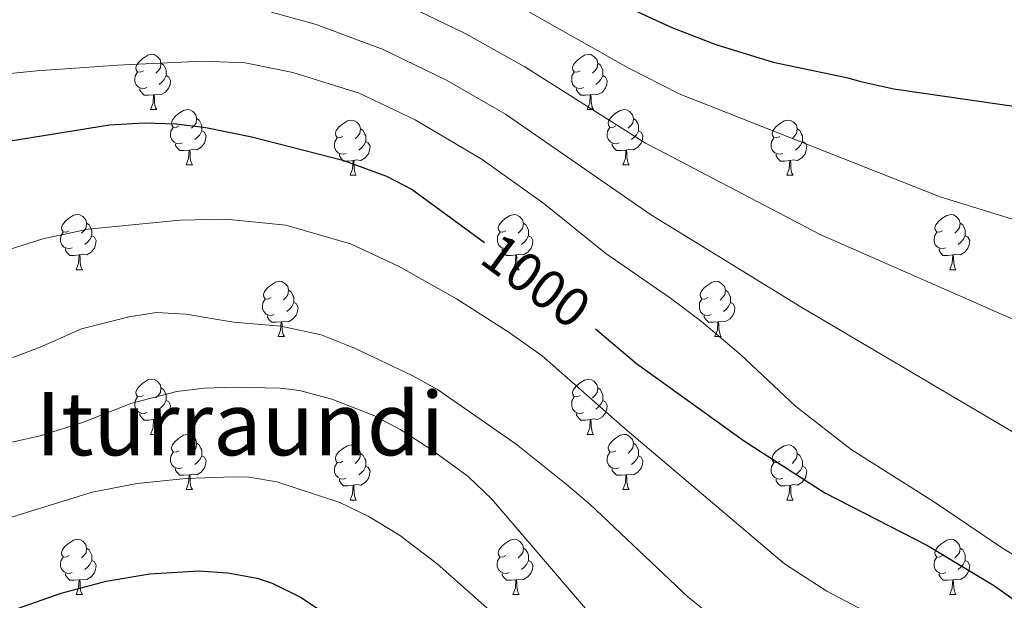
# Model space of a CAD drawing. Units: metres. Extents: x 619591 to 624098, y 4763784 to 4766834.
# Drawn here: x 621891 to 622070, y 4764524 to 4764630 of the extents above; entities that cross this region are included whole.
import ezdxf
from ezdxf.enums import TextEntityAlignment as Align

# ---------------------------------------------------------------- set-up
doc = ezdxf.new("R2010")
doc.units = ezdxf.units.M
doc.header["$MEASUREMENT"] = 0
for name, color, linetype, lineweight in [('Nivel 36', 7, 'Continuous', 0), ('Nivel 4', 7, 'Continuous', 0), ('Nivel 41', 7, 'Continuous', 0), ('Nivel 45', 7, 'Continuous', 0), ('Nivel 5', 7, 'Continuous', 0), ('Nivel 61', 7, 'Continuous', 0), ('Nivel 63', 7, 'Continuous', 0)]:
    doc.layers.add(name, color=color, linetype=linetype, lineweight=lineweight)
doc.styles.add('Style-Helvetica-Narrow-Oblique', font='txt')
doc.styles.add('Style-Times New Roman', font='txt')

msp = doc.modelspace()

# ---------------------------------------------------------------- linework, layer by layer
at = {"layer": 'Nivel 36', "color": 92, "linetype": 'Continuous', "lineweight": 0}
for p, q in [((621914.96, 4764613.18), (621916.09, 4764613.18)), ((621994.29, 4764613.18), (621995.41, 4764613.18)), ((621921.44, 4764603.15), (621922.56, 4764603.15)), ((622000.76, 4764603.15), (622001.89, 4764603.15)), ((621951.21, 4764601.24), (621952.33, 4764601.24)), ((622030.54, 4764601.24), (622031.66, 4764601.24)), ((621901.46, 4764584.1), (621902.58, 4764584.1)), ((621980.79, 4764584.1), (621981.91, 4764584.1)), ((622060.11, 4764584.1), (622061.24, 4764584.1)), ((621938.15, 4764571.96), (621939.27, 4764571.96)), ((622017.48, 4764571.96), (622018.6, 4764571.96)), ((621914.96, 4764554.19), (621916.09, 4764554.19)), ((621994.29, 4764554.19), (621995.41, 4764554.19)), ((621921.44, 4764544.16), (621922.56, 4764544.16)), ((622000.76, 4764544.16), (622001.89, 4764544.16)), ((621951.21, 4764542.25), (621952.33, 4764542.25)), ((622030.53, 4764542.25), (622031.66, 4764542.25)), ((621901.46, 4764525.11), (621902.58, 4764525.11)), ((621980.78, 4764525.11), (621981.91, 4764525.11)), ((622060.11, 4764525.11), (622061.24, 4764525.11))]:
    msp.add_line(p, q, dxfattribs=at)
at = {"layer": 'Nivel 36', "color": 92, "linetype": 'Continuous', "lineweight": 0, "flags": 128}
for points in [[(621913.66, 4764620.24), (621913.13, 4764619.98), (621912.6, 4764620.03), (621912.34, 4764620.4), (621912.28, 4764620.83), (621912.44, 4764621.35), (621912.92, 4764621.94), (621913.56, 4764622.47), (621914.46, 4764623.06), (621915.2, 4764623.22), (621915.63, 4764623.16), (621916.16, 4764622.85), (621916.69, 4764622.26), (621916.85, 4764621.62), (621916.74, 4764620.77), (621916.31, 4764620.24), (621915.89, 4764619.82)], [(621992.99, 4764620.24), (621992.46, 4764619.98), (621991.93, 4764620.03), (621991.66, 4764620.4), (621991.61, 4764620.83), (621991.77, 4764621.35), (621992.25, 4764621.94), (621992.88, 4764622.47), (621993.78, 4764623.06), (621994.53, 4764623.22), (621994.95, 4764623.16), (621995.48, 4764622.85), (621996.01, 4764622.26), (621996.17, 4764621.62), (621996.06, 4764620.77), (621995.64, 4764620.24), (621995.22, 4764619.82)], [(621916.85, 4764621.62), (621917.32, 4764621.31), (621917.64, 4764620.67), (621917.8, 4764620.35), (621917.8, 4764619.77), (621917.8, 4764619.34), (621917.43, 4764618.65), (621917.01, 4764618.17), (621916.53, 4764617.75)], [(621996.17, 4764621.62), (621996.65, 4764621.31), (621996.96, 4764620.67), (621997.12, 4764620.35), (621997.12, 4764619.77), (621997.12, 4764619.34), (621996.75, 4764618.65), (621996.33, 4764618.17), (621995.85, 4764617.75)], [(621914.25, 4764617.16), (621913.82, 4764617), (621913.24, 4764617.06), (621912.76, 4764617.27), (621912.34, 4764617.7), (621912.12, 4764618.28), (621912.12, 4764618.7), (621912.18, 4764619.29), (621912.6, 4764619.98)], [(621917.8, 4764619.34), (621918.25, 4764619.09), (621918.6, 4764618.48), (621918.49, 4764617.75), (621918.28, 4764617.11), (621917.69, 4764616.37), (621916.9, 4764615.89), (621916.05, 4764616), (621915.62, 4764615.87)], [(621993.57, 4764617.16), (621993.15, 4764617), (621992.56, 4764617.06), (621992.09, 4764617.27), (621991.66, 4764617.7), (621991.45, 4764618.28), (621991.45, 4764618.7), (621991.5, 4764619.29), (621991.93, 4764619.98)], [(621997.12, 4764619.34), (621997.58, 4764619.09), (621997.92, 4764618.48), (621997.81, 4764617.75), (621997.6, 4764617.11), (621997.02, 4764616.37), (621996.22, 4764615.89), (621995.37, 4764616), (621994.94, 4764615.87)], [(621915.51, 4764615.87), (621914.62, 4764615.78), (621913.77, 4764615.78), (621913.35, 4764616.21), (621913.03, 4764616.69), (621913.03, 4764617)], [(621994.83, 4764615.87), (621993.94, 4764615.78), (621993.1, 4764615.78), (621992.67, 4764616.21), (621992.35, 4764616.69), (621992.35, 4764617)], [(621914.96, 4764613.18), (621915.4, 4764614.34), (621915.51, 4764615.87), (621915.62, 4764615.87), (621915.65, 4764615.28), (621915.69, 4764614.6), (621915.76, 4764613.98), (621915.87, 4764613.58), (621916.09, 4764613.18)], [(621994.29, 4764613.18), (621994.72, 4764614.34), (621994.83, 4764615.87), (621994.94, 4764615.87), (621994.98, 4764615.28), (621995.01, 4764614.6), (621995.08, 4764613.98), (621995.2, 4764613.58), (621995.41, 4764613.18)], [(621920.14, 4764610.21), (621919.61, 4764609.94), (621919.08, 4764610), (621918.81, 4764610.37), (621918.76, 4764610.79), (621918.92, 4764611.31), (621919.4, 4764611.91), (621920.03, 4764612.44), (621920.93, 4764613.02), (621921.68, 4764613.18), (621922.1, 4764613.13), (621922.63, 4764612.81), (621923.16, 4764612.23), (621923.32, 4764611.59), (621923.21, 4764610.74), (621922.79, 4764610.21), (621922.37, 4764609.78)], [(621999.46, 4764610.21), (621998.93, 4764609.94), (621998.4, 4764610), (621998.14, 4764610.37), (621998.08, 4764610.79), (621998.24, 4764611.31), (621998.72, 4764611.91), (621999.36, 4764612.44), (622000.26, 4764613.02), (622001, 4764613.18), (622001.43, 4764613.13), (622001.96, 4764612.81), (622002.49, 4764612.23), (622002.65, 4764611.59), (622002.54, 4764610.74), (622002.11, 4764610.21), (622001.69, 4764609.78)], [(621923.32, 4764611.59), (621923.8, 4764611.27), (621924.11, 4764610.63), (621924.27, 4764610.31), (621924.27, 4764609.73), (621924.27, 4764609.31), (621923.9, 4764608.62), (621923.48, 4764608.14), (621923, 4764607.72)], [(622002.65, 4764611.59), (622003.12, 4764611.27), (622003.44, 4764610.63), (622003.6, 4764610.31), (622003.6, 4764609.73), (622003.6, 4764609.31), (622003.23, 4764608.62), (622002.81, 4764608.14), (622002.33, 4764607.72)], [(621920.72, 4764607.13), (621920.3, 4764606.97), (621919.71, 4764607.03), (621919.24, 4764607.24), (621918.81, 4764607.66), (621918.6, 4764608.25), (621918.6, 4764608.67), (621918.65, 4764609.25), (621919.08, 4764609.94)], [(621949.91, 4764608.3), (621949.38, 4764608.04), (621948.85, 4764608.09), (621948.58, 4764608.46), (621948.53, 4764608.89), (621948.69, 4764609.41), (621949.17, 4764610), (621949.8, 4764610.53), (621950.7, 4764611.12), (621951.45, 4764611.28), (621951.87, 4764611.22), (621952.4, 4764610.91), (621952.93, 4764610.32), (621953.09, 4764609.68), (621952.98, 4764608.83), (621952.56, 4764608.3), (621952.14, 4764607.88)], [(621953.09, 4764609.68), (621953.57, 4764609.37), (621953.88, 4764608.73), (621954.04, 4764608.41), (621954.04, 4764607.83), (621954.04, 4764607.4), (621953.67, 4764606.71), (621953.25, 4764606.23), (621952.77, 4764605.81)], [(622000.05, 4764607.13), (621999.62, 4764606.97), (621999.04, 4764607.03), (621998.56, 4764607.24), (621998.14, 4764607.66), (621997.92, 4764608.25), (621997.92, 4764608.67), (621997.98, 4764609.25), (621998.4, 4764609.94)], [(622029.24, 4764608.3), (622028.71, 4764608.04), (622028.18, 4764608.09), (622027.91, 4764608.46), (622027.86, 4764608.89), (622028.02, 4764609.41), (622028.5, 4764610), (622029.13, 4764610.53), (622030.03, 4764611.12), (622030.78, 4764611.28), (622031.2, 4764611.22), (622031.73, 4764610.91), (622032.26, 4764610.32), (622032.42, 4764609.68), (622032.31, 4764608.83), (622031.89, 4764608.3), (622031.47, 4764607.88)], [(622032.42, 4764609.68), (622032.9, 4764609.37), (622033.21, 4764608.73), (622033.37, 4764608.41), (622033.37, 4764607.83), (622033.37, 4764607.4), (622033, 4764606.71), (622032.58, 4764606.23), (622032.1, 4764605.81)], [(621924.27, 4764609.31), (621924.73, 4764609.06), (621925.07, 4764608.44), (621924.96, 4764607.72), (621924.75, 4764607.08), (621924.17, 4764606.34), (621923.37, 4764605.86), (621922.52, 4764605.96), (621922.09, 4764605.83)], [(621950.49, 4764605.22), (621950.07, 4764605.06), (621949.48, 4764605.12), (621949.01, 4764605.33), (621948.58, 4764605.76), (621948.37, 4764606.34), (621948.37, 4764606.76), (621948.42, 4764607.35), (621948.85, 4764608.04)], [(622003.6, 4764609.31), (622004.05, 4764609.06), (622004.4, 4764608.44), (622004.29, 4764607.72), (622004.08, 4764607.08), (622003.49, 4764606.34), (622002.7, 4764605.86), (622001.85, 4764605.96), (622001.42, 4764605.83)], [(622029.82, 4764605.22), (622029.4, 4764605.06), (622028.81, 4764605.12), (622028.34, 4764605.33), (622027.91, 4764605.76), (622027.7, 4764606.34), (622027.7, 4764606.76), (622027.75, 4764607.35), (622028.18, 4764608.04)], [(621921.98, 4764605.83), (621921.09, 4764605.75), (621920.25, 4764605.75), (621919.82, 4764606.18), (621919.5, 4764606.65), (621919.5, 4764606.97)], [(621954.04, 4764607.4), (621954.5, 4764607.15), (621954.84, 4764606.54), (621954.73, 4764605.81), (621954.52, 4764605.17), (621953.94, 4764604.43), (621953.14, 4764603.95), (621952.29, 4764604.06), (621951.86, 4764603.93)], [(622001.31, 4764605.83), (622000.42, 4764605.75), (621999.57, 4764605.75), (621999.15, 4764606.18), (621998.83, 4764606.65), (621998.83, 4764606.97)], [(622033.37, 4764607.4), (622033.83, 4764607.15), (622034.17, 4764606.54), (622034.06, 4764605.81), (622033.85, 4764605.17), (622033.27, 4764604.43), (622032.47, 4764603.95), (622031.62, 4764604.06), (622031.19, 4764603.93)], [(621921.44, 4764603.15), (621921.87, 4764604.31), (621921.98, 4764605.83), (621922.09, 4764605.83), (621922.13, 4764605.25), (621922.16, 4764604.56), (621922.23, 4764603.95), (621922.35, 4764603.55), (621922.56, 4764603.15)], [(621951.75, 4764603.93), (621950.86, 4764603.84), (621950.02, 4764603.84), (621949.59, 4764604.27), (621949.27, 4764604.75), (621949.27, 4764605.06)], [(622000.76, 4764603.15), (622001.2, 4764604.31), (622001.31, 4764605.83), (622001.42, 4764605.83), (622001.45, 4764605.25), (622001.49, 4764604.56), (622001.56, 4764603.95), (622001.67, 4764603.55), (622001.89, 4764603.15)], [(622031.08, 4764603.93), (622030.19, 4764603.84), (622029.35, 4764603.84), (622028.92, 4764604.27), (622028.6, 4764604.75), (622028.6, 4764605.06)], [(621951.21, 4764601.24), (621951.64, 4764602.4), (621951.75, 4764603.93), (621951.86, 4764603.93), (621951.9, 4764603.34), (621951.93, 4764602.66), (621952, 4764602.04), (621952.12, 4764601.64), (621952.33, 4764601.24)], [(622030.54, 4764601.24), (622030.97, 4764602.4), (622031.08, 4764603.93), (622031.19, 4764603.93), (622031.23, 4764603.34), (622031.26, 4764602.66), (622031.33, 4764602.04), (622031.45, 4764601.64), (622031.66, 4764601.24)], [(621900.16, 4764591.16), (621899.63, 4764590.9), (621899.1, 4764590.95), (621898.83, 4764591.32), (621898.78, 4764591.74), (621898.94, 4764592.26), (621899.42, 4764592.86), (621900.05, 4764593.39), (621900.95, 4764593.98), (621901.7, 4764594.14), (621902.12, 4764594.08), (621902.65, 4764593.76), (621903.18, 4764593.18), (621903.34, 4764592.54), (621903.23, 4764591.69), (621902.81, 4764591.16), (621902.39, 4764590.74)], [(621979.49, 4764591.16), (621978.96, 4764590.89), (621978.43, 4764590.95), (621978.16, 4764591.32), (621978.11, 4764591.74), (621978.27, 4764592.26), (621978.75, 4764592.86), (621979.38, 4764593.39), (621980.28, 4764593.97), (621981.03, 4764594.13), (621981.45, 4764594.08), (621981.98, 4764593.76), (621982.51, 4764593.18), (621982.67, 4764592.54), (621982.56, 4764591.69), (621982.14, 4764591.16), (621981.72, 4764590.73)], [(622058.81, 4764591.16), (622058.28, 4764590.89), (622057.75, 4764590.95), (622057.49, 4764591.32), (622057.43, 4764591.74), (622057.59, 4764592.26), (622058.07, 4764592.86), (622058.71, 4764593.39), (622059.61, 4764593.97), (622060.35, 4764594.13), (622060.78, 4764594.08), (622061.31, 4764593.76), (622061.84, 4764593.18), (622062, 4764592.54), (622061.89, 4764591.69), (622061.46, 4764591.16), (622061.04, 4764590.73)], [(621903.34, 4764592.54), (621903.82, 4764592.22), (621904.13, 4764591.58), (621904.29, 4764591.26), (621904.29, 4764590.68), (621904.29, 4764590.26), (621903.92, 4764589.57), (621903.5, 4764589.09), (621903.02, 4764588.67)], [(621982.67, 4764592.54), (621983.15, 4764592.22), (621983.46, 4764591.58), (621983.62, 4764591.26), (621983.62, 4764590.68), (621983.62, 4764590.26), (621983.25, 4764589.57), (621982.83, 4764589.09), (621982.35, 4764588.67)], [(622062, 4764592.54), (622062.47, 4764592.22), (622062.79, 4764591.58), (622062.95, 4764591.26), (622062.95, 4764590.68), (622062.95, 4764590.26), (622062.58, 4764589.57), (622062.16, 4764589.09), (622061.68, 4764588.67)], [(621900.74, 4764588.08), (621900.32, 4764587.92), (621899.73, 4764587.98), (621899.26, 4764588.19), (621898.83, 4764588.62), (621898.62, 4764589.2), (621898.62, 4764589.62), (621898.67, 4764590.2), (621899.1, 4764590.9)], [(621904.29, 4764590.26), (621904.75, 4764590.01), (621905.09, 4764589.4), (621904.98, 4764588.67), (621904.77, 4764588.03), (621904.19, 4764587.29), (621903.39, 4764586.81), (621902.54, 4764586.92), (621902.11, 4764586.78)], [(621980.07, 4764588.08), (621979.65, 4764587.92), (621979.06, 4764587.98), (621978.59, 4764588.19), (621978.16, 4764588.61), (621977.95, 4764589.2), (621977.95, 4764589.62), (621978, 4764590.2), (621978.43, 4764590.89)], [(621983.62, 4764590.26), (621984.08, 4764590.01), (621984.42, 4764589.39), (621984.31, 4764588.67), (621984.1, 4764588.03), (621983.51, 4764587.29), (621982.72, 4764586.81), (621981.87, 4764586.91), (621981.44, 4764586.78)], [(622059.4, 4764588.08), (622058.97, 4764587.92), (622058.39, 4764587.98), (622057.91, 4764588.19), (622057.49, 4764588.61), (622057.27, 4764589.2), (622057.27, 4764589.62), (622057.33, 4764590.2), (622057.75, 4764590.89)], [(622062.95, 4764590.26), (622063.4, 4764590.01), (622063.75, 4764589.39), (622063.64, 4764588.67), (622063.43, 4764588.03), (622062.84, 4764587.29), (622062.05, 4764586.81), (622061.2, 4764586.91), (622060.77, 4764586.78)], [(621902, 4764586.78), (621901.11, 4764586.7), (621900.27, 4764586.7), (621899.84, 4764587.13), (621899.52, 4764587.6), (621899.52, 4764587.92)], [(621901.46, 4764584.1), (621901.89, 4764585.26), (621902, 4764586.78), (621902.11, 4764586.78), (621902.15, 4764586.2), (621902.18, 4764585.52), (621902.25, 4764584.9), (621902.37, 4764584.5), (621902.58, 4764584.1)], [(621981.33, 4764586.78), (621980.44, 4764586.7), (621979.59, 4764586.7), (621979.17, 4764587.13), (621978.85, 4764587.6), (621978.85, 4764587.92)], [(621980.79, 4764584.1), (621981.22, 4764585.26), (621981.33, 4764586.78), (621981.44, 4764586.78), (621981.47, 4764586.2), (621981.51, 4764585.51), (621981.58, 4764584.9), (621981.69, 4764584.5), (621981.91, 4764584.1)], [(622060.66, 4764586.78), (622059.77, 4764586.7), (622058.92, 4764586.7), (622058.5, 4764587.13), (622058.18, 4764587.6), (622058.18, 4764587.92)], [(622060.11, 4764584.1), (622060.55, 4764585.26), (622060.66, 4764586.78), (622060.77, 4764586.78), (622060.8, 4764586.2), (622060.84, 4764585.51), (622060.91, 4764584.9), (622061.02, 4764584.5), (622061.24, 4764584.1)], [(621936.85, 4764579.02), (621936.32, 4764578.76), (621935.79, 4764578.81), (621935.52, 4764579.18), (621935.47, 4764579.6), (621935.63, 4764580.12), (621936.11, 4764580.72), (621936.74, 4764581.25), (621937.64, 4764581.84), (621938.39, 4764582), (621938.81, 4764581.94), (621939.34, 4764581.62), (621939.87, 4764581.04), (621940.03, 4764580.4), (621939.92, 4764579.55), (621939.5, 4764579.02), (621939.08, 4764578.6)], [(622016.18, 4764579.02), (622015.65, 4764578.75), (622015.12, 4764578.81), (622014.85, 4764579.18), (622014.8, 4764579.6), (622014.96, 4764580.12), (622015.44, 4764580.72), (622016.07, 4764581.25), (622016.97, 4764581.83), (622017.72, 4764581.99), (622018.14, 4764581.94), (622018.67, 4764581.62), (622019.2, 4764581.04), (622019.36, 4764580.4), (622019.25, 4764579.55), (622018.83, 4764579.02), (622018.41, 4764578.59)], [(621940.03, 4764580.4), (621940.51, 4764580.08), (621940.82, 4764579.44), (621940.98, 4764579.12), (621940.98, 4764578.54), (621940.98, 4764578.12), (621940.61, 4764577.43), (621940.19, 4764576.95), (621939.71, 4764576.53)], [(622019.36, 4764580.4), (622019.84, 4764580.08), (622020.15, 4764579.44), (622020.31, 4764579.12), (622020.31, 4764578.54), (622020.31, 4764578.12), (622019.94, 4764577.43), (622019.52, 4764576.95), (622019.04, 4764576.53)], [(621937.43, 4764575.94), (621937.01, 4764575.78), (621936.42, 4764575.84), (621935.95, 4764576.05), (621935.52, 4764576.48), (621935.31, 4764577.06), (621935.31, 4764577.48), (621935.36, 4764578.06), (621935.79, 4764578.76)], [(621940.98, 4764578.12), (621941.44, 4764577.87), (621941.78, 4764577.26), (621941.67, 4764576.53), (621941.46, 4764575.89), (621940.88, 4764575.15), (621940.08, 4764574.67), (621939.23, 4764574.78), (621938.8, 4764574.64)], [(622016.76, 4764575.94), (622016.34, 4764575.78), (622015.75, 4764575.84), (622015.28, 4764576.05), (622014.85, 4764576.47), (622014.64, 4764577.06), (622014.64, 4764577.48), (622014.69, 4764578.06), (622015.12, 4764578.75)], [(622020.31, 4764578.12), (622020.77, 4764577.87), (622021.11, 4764577.25), (622021, 4764576.53), (622020.79, 4764575.89), (622020.21, 4764575.15), (622019.41, 4764574.67), (622018.56, 4764574.77), (622018.13, 4764574.64)], [(621938.69, 4764574.64), (621937.8, 4764574.56), (621936.96, 4764574.56), (621936.53, 4764574.99), (621936.21, 4764575.46), (621936.21, 4764575.78)], [(622018.02, 4764574.64), (622017.13, 4764574.56), (622016.29, 4764574.56), (622015.86, 4764574.99), (622015.54, 4764575.46), (622015.54, 4764575.78)], [(621938.15, 4764571.96), (621938.58, 4764573.12), (621938.69, 4764574.64), (621938.8, 4764574.64), (621938.84, 4764574.06), (621938.87, 4764573.38), (621938.94, 4764572.76), (621939.06, 4764572.36), (621939.27, 4764571.96)], [(622017.48, 4764571.96), (622017.91, 4764573.12), (622018.02, 4764574.64), (622018.13, 4764574.64), (622018.17, 4764574.06), (622018.2, 4764573.37), (622018.27, 4764572.76), (622018.39, 4764572.36), (622018.6, 4764571.96)], [(621913.66, 4764561.25), (621913.13, 4764560.99), (621912.6, 4764561.04), (621912.34, 4764561.41), (621912.28, 4764561.84), (621912.44, 4764562.36), (621912.92, 4764562.95), (621913.56, 4764563.48), (621914.46, 4764564.07), (621915.2, 4764564.23), (621915.63, 4764564.17), (621916.16, 4764563.86), (621916.69, 4764563.27), (621916.85, 4764562.63), (621916.74, 4764561.78), (621916.31, 4764561.25), (621915.89, 4764560.83)], [(621992.99, 4764561.25), (621992.46, 4764560.98), (621991.93, 4764561.04), (621991.66, 4764561.41), (621991.61, 4764561.84), (621991.77, 4764562.36), (621992.25, 4764562.95), (621992.88, 4764563.48), (621993.78, 4764564.06), (621994.53, 4764564.22), (621994.95, 4764564.17), (621995.48, 4764563.86), (621996.01, 4764563.27), (621996.17, 4764562.63), (621996.06, 4764561.78), (621995.64, 4764561.25), (621995.22, 4764560.82)], [(621916.85, 4764562.63), (621917.32, 4764562.32), (621917.64, 4764561.68), (621917.8, 4764561.36), (621917.8, 4764560.78), (621917.8, 4764560.35), (621917.43, 4764559.66), (621917.01, 4764559.18), (621916.53, 4764558.76)], [(621996.17, 4764562.63), (621996.65, 4764562.32), (621996.96, 4764561.68), (621997.12, 4764561.36), (621997.12, 4764560.78), (621997.12, 4764560.35), (621996.75, 4764559.66), (621996.33, 4764559.18), (621995.85, 4764558.76)], [(621914.25, 4764558.17), (621913.82, 4764558.01), (621913.24, 4764558.07), (621912.76, 4764558.28), (621912.34, 4764558.71), (621912.12, 4764559.29), (621912.12, 4764559.71), (621912.18, 4764560.3), (621912.6, 4764560.99)], [(621917.8, 4764560.35), (621918.25, 4764560.1), (621918.6, 4764559.49), (621918.49, 4764558.76), (621918.28, 4764558.12), (621917.69, 4764557.38), (621916.9, 4764556.9), (621916.05, 4764557.01), (621915.62, 4764556.88)], [(621993.57, 4764558.17), (621993.15, 4764558.01), (621992.56, 4764558.07), (621992.09, 4764558.28), (621991.66, 4764558.7), (621991.45, 4764559.29), (621991.45, 4764559.71), (621991.5, 4764560.3), (621991.93, 4764560.98)], [(621997.12, 4764560.35), (621997.58, 4764560.1), (621997.92, 4764559.48), (621997.81, 4764558.76), (621997.6, 4764558.12), (621997.02, 4764557.38), (621996.22, 4764556.9), (621995.37, 4764557), (621994.94, 4764556.88)], [(621915.51, 4764556.88), (621914.62, 4764556.79), (621913.77, 4764556.79), (621913.35, 4764557.22), (621913.03, 4764557.7), (621913.03, 4764558.01)], [(621994.83, 4764556.88), (621993.94, 4764556.79), (621993.1, 4764556.79), (621992.67, 4764557.22), (621992.35, 4764557.7), (621992.35, 4764558.01)], [(621914.96, 4764554.19), (621915.4, 4764555.35), (621915.51, 4764556.88), (621915.62, 4764556.88), (621915.65, 4764556.29), (621915.69, 4764555.61), (621915.76, 4764554.99), (621915.87, 4764554.59), (621916.09, 4764554.19)], [(621994.29, 4764554.19), (621994.72, 4764555.35), (621994.83, 4764556.88), (621994.94, 4764556.88), (621994.98, 4764556.29), (621995.01, 4764555.6), (621995.08, 4764554.99), (621995.2, 4764554.59), (621995.41, 4764554.19)], [(621920.14, 4764551.22), (621919.61, 4764550.95), (621919.08, 4764551.01), (621918.81, 4764551.38), (621918.76, 4764551.8), (621918.92, 4764552.32), (621919.4, 4764552.92), (621920.03, 4764553.45), (621920.93, 4764554.03), (621921.68, 4764554.19), (621922.1, 4764554.14), (621922.63, 4764553.82), (621923.16, 4764553.24), (621923.32, 4764552.6), (621923.21, 4764551.75), (621922.79, 4764551.22), (621922.37, 4764550.79)], [(621999.46, 4764551.22), (621998.93, 4764550.95), (621998.4, 4764551), (621998.14, 4764551.38), (621998.08, 4764551.8), (621998.24, 4764552.32), (621998.72, 4764552.92), (621999.36, 4764553.44), (622000.26, 4764554.03), (622001, 4764554.19), (622001.43, 4764554.14), (622001.96, 4764553.82), (622002.49, 4764553.24), (622002.65, 4764552.6), (622002.54, 4764551.74), (622002.11, 4764551.22), (622001.69, 4764550.79)], [(621923.32, 4764552.6), (621923.8, 4764552.28), (621924.11, 4764551.64), (621924.27, 4764551.32), (621924.27, 4764550.74), (621924.27, 4764550.32), (621923.9, 4764549.63), (621923.48, 4764549.15), (621923, 4764548.73)], [(622002.65, 4764552.6), (622003.12, 4764552.28), (622003.44, 4764551.64), (622003.6, 4764551.32), (622003.6, 4764550.74), (622003.6, 4764550.32), (622003.23, 4764549.62), (622002.81, 4764549.14), (622002.33, 4764548.72)], [(621920.72, 4764548.14), (621920.3, 4764547.98), (621919.71, 4764548.04), (621919.24, 4764548.25), (621918.81, 4764548.67), (621918.6, 4764549.26), (621918.6, 4764549.68), (621918.65, 4764550.26), (621919.08, 4764550.95)], [(621949.91, 4764549.31), (621949.38, 4764549.05), (621948.85, 4764549.1), (621948.58, 4764549.47), (621948.53, 4764549.9), (621948.69, 4764550.42), (621949.17, 4764551.01), (621949.8, 4764551.54), (621950.7, 4764552.13), (621951.45, 4764552.29), (621951.87, 4764552.23), (621952.4, 4764551.92), (621952.93, 4764551.33), (621953.09, 4764550.69), (621952.98, 4764549.84), (621952.56, 4764549.31), (621952.14, 4764548.89)], [(621953.09, 4764550.69), (621953.57, 4764550.38), (621953.88, 4764549.74), (621954.04, 4764549.42), (621954.04, 4764548.84), (621954.04, 4764548.41), (621953.67, 4764547.72), (621953.25, 4764547.24), (621952.77, 4764546.82)], [(622000.05, 4764548.14), (621999.62, 4764547.98), (621999.04, 4764548.04), (621998.56, 4764548.24), (621998.14, 4764548.67), (621997.92, 4764549.26), (621997.92, 4764549.68), (621997.98, 4764550.26), (621998.4, 4764550.95)], [(622029.23, 4764549.31), (622028.71, 4764549.04), (622028.17, 4764549.1), (622027.91, 4764549.47), (622027.85, 4764549.9), (622028.01, 4764550.42), (622028.49, 4764551.01), (622029.13, 4764551.54), (622030.03, 4764552.12), (622030.77, 4764552.28), (622031.2, 4764552.23), (622031.73, 4764551.91), (622032.26, 4764551.33), (622032.42, 4764550.69), (622032.31, 4764549.84), (622031.89, 4764549.31), (622031.47, 4764548.88)], [(622032.42, 4764550.69), (622032.89, 4764550.37), (622033.21, 4764549.73), (622033.37, 4764549.41), (622033.37, 4764548.83), (622033.37, 4764548.41), (622033, 4764547.72), (622032.58, 4764547.24), (622032.1, 4764546.82)], [(621924.27, 4764550.32), (621924.73, 4764550.07), (621925.07, 4764549.45), (621924.96, 4764548.73), (621924.75, 4764548.09), (621924.17, 4764547.35), (621923.37, 4764546.87), (621922.52, 4764546.97), (621922.09, 4764546.84)], [(621950.49, 4764546.23), (621950.07, 4764546.07), (621949.48, 4764546.13), (621949.01, 4764546.34), (621948.58, 4764546.77), (621948.37, 4764547.35), (621948.37, 4764547.77), (621948.42, 4764548.36), (621948.85, 4764549.05)], [(622003.6, 4764550.32), (622004.05, 4764550.06), (622004.4, 4764549.45), (622004.29, 4764548.72), (622004.08, 4764548.08), (622003.49, 4764547.34), (622002.7, 4764546.86), (622001.85, 4764546.97), (622001.42, 4764546.84)], [(622029.82, 4764546.23), (622029.39, 4764546.07), (622028.81, 4764546.13), (622028.33, 4764546.34), (622027.91, 4764546.76), (622027.69, 4764547.35), (622027.69, 4764547.77), (622027.75, 4764548.36), (622028.17, 4764549.04)], [(621921.98, 4764546.84), (621921.09, 4764546.76), (621920.25, 4764546.76), (621919.82, 4764547.19), (621919.5, 4764547.66), (621919.5, 4764547.98)], [(621954.04, 4764548.41), (621954.5, 4764548.16), (621954.84, 4764547.55), (621954.73, 4764546.82), (621954.52, 4764546.18), (621953.94, 4764545.44), (621953.14, 4764544.96), (621952.29, 4764545.07), (621951.86, 4764544.94)], [(622001.31, 4764546.84), (622000.42, 4764546.76), (621999.57, 4764546.76), (621999.15, 4764547.18), (621998.83, 4764547.66), (621998.83, 4764547.98)], [(622033.37, 4764548.41), (622033.83, 4764548.16), (622034.17, 4764547.54), (622034.06, 4764546.82), (622033.85, 4764546.18), (622033.27, 4764545.44), (622032.47, 4764544.96), (622031.62, 4764545.06), (622031.19, 4764544.93)], [(621921.44, 4764544.16), (621921.87, 4764545.32), (621921.98, 4764546.84), (621922.09, 4764546.84), (621922.13, 4764546.26), (621922.16, 4764545.57), (621922.23, 4764544.96), (621922.35, 4764544.56), (621922.56, 4764544.16)], [(621951.75, 4764544.94), (621950.86, 4764544.85), (621950.02, 4764544.85), (621949.59, 4764545.28), (621949.27, 4764545.76), (621949.27, 4764546.07)], [(622000.76, 4764544.16), (622001.2, 4764545.32), (622001.31, 4764546.84), (622001.42, 4764546.84), (622001.45, 4764546.26), (622001.49, 4764545.57), (622001.56, 4764544.96), (622001.67, 4764544.56), (622001.89, 4764544.16)], [(622031.08, 4764544.93), (622030.19, 4764544.85), (622029.35, 4764544.85), (622028.92, 4764545.28), (622028.6, 4764545.76), (622028.6, 4764546.07)], [(621951.21, 4764542.25), (621951.64, 4764543.41), (621951.75, 4764544.94), (621951.86, 4764544.94), (621951.9, 4764544.35), (621951.93, 4764543.67), (621952, 4764543.05), (621952.12, 4764542.65), (621952.33, 4764542.25)], [(622030.53, 4764542.25), (622030.97, 4764543.41), (622031.08, 4764544.93), (622031.19, 4764544.93), (622031.23, 4764544.35), (622031.26, 4764543.66), (622031.33, 4764543.05), (622031.45, 4764542.65), (622031.66, 4764542.25)], [(621900.16, 4764532.17), (621899.63, 4764531.9), (621899.1, 4764531.96), (621898.83, 4764532.33), (621898.78, 4764532.75), (621898.94, 4764533.27), (621899.42, 4764533.87), (621900.05, 4764534.4), (621900.95, 4764534.98), (621901.7, 4764535.14), (621902.12, 4764535.09), (621902.65, 4764534.77), (621903.18, 4764534.19), (621903.34, 4764533.55), (621903.23, 4764532.7), (621902.81, 4764532.17), (621902.39, 4764531.74)], [(621979.48, 4764532.17), (621978.95, 4764531.9), (621978.42, 4764531.96), (621978.16, 4764532.33), (621978.1, 4764532.75), (621978.26, 4764533.27), (621978.74, 4764533.87), (621979.38, 4764534.4), (621980.28, 4764534.98), (621981.03, 4764535.14), (621981.45, 4764535.09), (621981.98, 4764534.77), (621982.51, 4764534.19), (621982.67, 4764533.55), (621982.56, 4764532.7), (621982.13, 4764532.17), (621981.71, 4764531.74)], [(622058.81, 4764532.17), (622058.28, 4764531.9), (622057.75, 4764531.96), (622057.49, 4764532.33), (622057.43, 4764532.75), (622057.59, 4764533.27), (622058.07, 4764533.87), (622058.71, 4764534.4), (622059.61, 4764534.98), (622060.35, 4764535.14), (622060.78, 4764535.09), (622061.31, 4764534.77), (622061.84, 4764534.19), (622062, 4764533.55), (622061.89, 4764532.7), (622061.46, 4764532.17), (622061.04, 4764531.74)], [(621903.34, 4764533.55), (621903.82, 4764533.23), (621904.13, 4764532.59), (621904.29, 4764532.27), (621904.29, 4764531.69), (621904.29, 4764531.27), (621903.92, 4764530.58), (621903.5, 4764530.1), (621903.02, 4764529.68)], [(621982.67, 4764533.55), (621983.14, 4764533.23), (621983.46, 4764532.59), (621983.62, 4764532.27), (621983.62, 4764531.69), (621983.62, 4764531.27), (621983.25, 4764530.58), (621982.83, 4764530.1), (621982.35, 4764529.68)], [(622062, 4764533.55), (622062.47, 4764533.23), (622062.79, 4764532.59), (622062.95, 4764532.27), (622062.95, 4764531.69), (622062.95, 4764531.27), (622062.58, 4764530.58), (622062.16, 4764530.1), (622061.68, 4764529.68)], [(621900.74, 4764529.09), (621900.32, 4764528.93), (621899.73, 4764528.99), (621899.26, 4764529.2), (621898.83, 4764529.62), (621898.62, 4764530.21), (621898.62, 4764530.63), (621898.67, 4764531.21), (621899.1, 4764531.9)], [(621904.29, 4764531.27), (621904.75, 4764531.02), (621905.09, 4764530.4), (621904.98, 4764529.68), (621904.77, 4764529.04), (621904.19, 4764528.3), (621903.39, 4764527.82), (621902.54, 4764527.92), (621902.11, 4764527.79)], [(621980.07, 4764529.09), (621979.64, 4764528.93), (621979.06, 4764528.99), (621978.58, 4764529.2), (621978.16, 4764529.62), (621977.94, 4764530.21), (621977.94, 4764530.63), (621978, 4764531.21), (621978.42, 4764531.9)], [(621983.62, 4764531.27), (621984.07, 4764531.02), (621984.42, 4764530.4), (621984.31, 4764529.68), (621984.1, 4764529.04), (621983.51, 4764528.3), (621982.72, 4764527.82), (621981.87, 4764527.92), (621981.44, 4764527.79)], [(622059.4, 4764529.09), (622058.97, 4764528.93), (622058.39, 4764528.99), (622057.91, 4764529.2), (622057.49, 4764529.62), (622057.27, 4764530.21), (622057.27, 4764530.63), (622057.33, 4764531.21), (622057.75, 4764531.9)], [(622062.95, 4764531.27), (622063.4, 4764531.02), (622063.75, 4764530.4), (622063.64, 4764529.68), (622063.43, 4764529.04), (622062.84, 4764528.3), (622062.05, 4764527.82), (622061.2, 4764527.92), (622060.77, 4764527.79)], [(621902, 4764527.79), (621901.11, 4764527.71), (621900.27, 4764527.71), (621899.84, 4764528.14), (621899.52, 4764528.61), (621899.52, 4764528.93)], [(621901.46, 4764525.11), (621901.89, 4764526.27), (621902, 4764527.79), (621902.11, 4764527.79), (621902.15, 4764527.21), (621902.18, 4764526.52), (621902.25, 4764525.91), (621902.37, 4764525.51), (621902.58, 4764525.11)], [(621981.33, 4764527.79), (621980.44, 4764527.71), (621979.59, 4764527.71), (621979.17, 4764528.14), (621978.85, 4764528.61), (621978.85, 4764528.93)], [(621980.78, 4764525.11), (621981.22, 4764526.27), (621981.33, 4764527.79), (621981.44, 4764527.79), (621981.47, 4764527.21), (621981.51, 4764526.52), (621981.58, 4764525.91), (621981.69, 4764525.51), (621981.91, 4764525.11)], [(622060.66, 4764527.79), (622059.77, 4764527.71), (622058.92, 4764527.71), (622058.5, 4764528.14), (622058.18, 4764528.61), (622058.18, 4764528.93)], [(622060.11, 4764525.11), (622060.55, 4764526.27), (622060.66, 4764527.79), (622060.77, 4764527.79), (622060.8, 4764527.21), (622060.84, 4764526.52), (622060.91, 4764525.91), (622061.02, 4764525.51), (622061.24, 4764525.11)]]:
    msp.add_lwpolyline(points, dxfattribs=at)
at = {"layer": 'Nivel 4', "color": 36, "linetype": 'Continuous', "lineweight": 30, "flags": 128}
for points, elevation in [([(621900.89, 4764667.55), (621902.93, 4764667.78), (621911.07, 4764668.11), (621922.41, 4764668.06), (621925.39, 4764667.76), (621932.96, 4764666.06), (621944.01, 4764661.88), (621951.21, 4764658.43), (621970.25, 4764648.02), (621983.27, 4764641.71), (622000.95, 4764632.09), (622009.67, 4764628.08), (622017.64, 4764625.01), (622028.03, 4764621.77), (622041.37, 4764618.98), (622043.99, 4764618.31), (622049.97, 4764616.95), (622103.11, 4764609.25)], 1025), ([(621673.51, 4764555.03), (621719.76, 4764568.73), (621736.87, 4764575.04), (621752.7, 4764581.67), (621761.52, 4764584.48), (621767.92, 4764586.11), (621788.72, 4764589.75), (621818.39, 4764592.08), (621844.92, 4764595.25), (621861.32, 4764599.28), (621887.57, 4764607.18), (621907.49, 4764610.44), (621913.81, 4764610.76), (621919.61, 4764610.57), (621924.99, 4764609.9), (621933.35, 4764608.22), (621949.88, 4764604), (621957.79, 4764601.11), (621962.49, 4764598.65), (621975.59, 4764589.02)], 1000), ([(621995.77, 4764573.36), (622003.25, 4764567.09), (622022.84, 4764552.96), (622037.43, 4764543.55), (622056.1, 4764534), (622068.23, 4764526.7), (622075.46, 4764521.54)], 1000), ([(621890.81, 4764522.59), (621898.69, 4764525.38), (621906.87, 4764527.56), (621914.83, 4764528.88), (621923.75, 4764529.39), (621928.99, 4764529.04), (621934.34, 4764528.08), (621937.06, 4764527.15), (621942.19, 4764524.6), (621958.45, 4764513.8), (621973.36, 4764504.44), (621983.43, 4764498.8)], 975)]:
    msp.add_lwpolyline(points, dxfattribs=dict(at, elevation=elevation))
at = {"layer": 'Nivel 5', "color": 36, "linetype": 'Continuous', "lineweight": 0, "flags": 128}
for points, elevation in [([(621977.99, 4764634.2), (622001.69, 4764620.74), (622010.95, 4764616.01), (622058.39, 4764597.34), (622084.67, 4764589.23)], 1020), ([(621961.54, 4764632.08), (621972.25, 4764626.92), (621982.93, 4764620.95), (622004.83, 4764607.11), (622007.21, 4764605.88), (622036.56, 4764590.47), (622074.09, 4764574.02)], 1015), ([(621936.92, 4764630.86), (621945.03, 4764628.66), (621957.19, 4764624.11), (621968.72, 4764618.5), (621979.42, 4764612.33), (622005.79, 4764594.14), (622033.28, 4764577.22), (622075.03, 4764552.57)], 1010), ([(621883.43, 4764619.13), (621894.28, 4764620.23), (621908.97, 4764621.24), (621924.44, 4764621.98), (621932.16, 4764621.67), (621940.77, 4764619.94), (621952.84, 4764616.14), (621963.01, 4764611.3), (621975.21, 4764604.13), (621986.41, 4764596.1), (621997.66, 4764587.04), (622009.39, 4764578.94), (622015.01, 4764574.69), (622022.2, 4764568.64), (622032.13, 4764559.34), (622042.23, 4764551.43), (622057.34, 4764541.86), (622069.73, 4764533.5), (622083.59, 4764525.15)], 1005), ([(621880.7, 4764585.06), (621895.4, 4764589.72), (621903.6, 4764591.47), (621920.27, 4764593.1), (621928.62, 4764593.3), (621939.5, 4764592.18), (621951.3, 4764588.8), (621960, 4764584.73), (621970.5, 4764578.81), (621979.89, 4764572.84), (621986.07, 4764568.47), (622001.19, 4764555.19), (622030.13, 4764530.65), (622037.79, 4764525.69), (622047.9, 4764520.41), (622058.39, 4764515.43), (622072.86, 4764504.83)], 995), ([(621889.92, 4764568.16), (621894.91, 4764570.01), (621902.41, 4764573.38), (621911.07, 4764575.54), (621916.01, 4764576.35), (621921.38, 4764576.05), (621930.05, 4764574.56), (621938.62, 4764573.86), (621945.95, 4764572.28), (621952, 4764569.84), (621962.46, 4764564.87), (621967.08, 4764562.34), (621981.38, 4764552.43), (621990.44, 4764545.16), (621994.78, 4764541.48), (622012.52, 4764524.67), (622020.2, 4764518.57), (622036.4, 4764507.66), (622057.01, 4764496.72), (622062.23, 4764493.62), (622096.83, 4764470.11)], 990), ([(621889.54, 4764552.69), (621894.88, 4764553.92), (621902.6, 4764556.37), (621911.57, 4764559.87), (621919.75, 4764561.98), (621924.77, 4764562.59), (621930.14, 4764562.74), (621938.48, 4764562.57), (621941.99, 4764562.16), (621947.91, 4764560.6), (621955.53, 4764557.59), (621960.32, 4764555.1), (621965.9, 4764551.46), (621972.64, 4764546.54), (621976.93, 4764542.45), (621994.33, 4764522.12), (621998.31, 4764518.6), (622008.19, 4764510.95), (622014.88, 4764506.63), (622040.83, 4764492.05), (622061.04, 4764482.17), (622071.31, 4764476.18)], 985), ([(621886.3, 4764538.15), (621904.37, 4764543.69), (621912.52, 4764545.29), (621921.38, 4764546.2), (621929.96, 4764546.49), (621932.85, 4764546.39), (621937.91, 4764545.56), (621949.36, 4764541.8), (621954.47, 4764539.34), (621960.2, 4764535.89), (621967.01, 4764530.7), (621988.31, 4764511.79), (622016.51, 4764492.23), (622027.46, 4764486.24), (622047.95, 4764476.82), (622059.14, 4764471.28), (622069.55, 4764464.53), (622087.43, 4764451.18)], 980)]:
    msp.add_lwpolyline(points, dxfattribs=dict(at, elevation=elevation))
at = {"layer": 'Nivel 61', "color": 250, "linetype": 'Continuous', "lineweight": 0}
msp.add_3dface([(620523.82, 4764194.02), (620483.06, 4766507.57), (623877.06, 4766568.15), (623918.97, 4764254.62)], dxfattribs=at)
at = {"layer": 'Nivel 63', "color": 7, "linetype": 'Continuous', "lineweight": 0}
msp.add_3dface([(619643.72, 4763784.46), (619590.74, 4766754), (624045.03, 4766833.5), (624098.02, 4763863.96)], dxfattribs=at)

# ---------------------------------------------------------------- texts
at = {"layer": 'Nivel 41', "color": 27, "linetype": 'Continuous', "lineweight": 0, "style": 'Style-Helvetica-Narrow-Oblique'}
msp.add_text('1000', height=7, rotation=323.6687, dxfattribs=at).set_placement((621985, 4764582.1, 1000), align=Align.MIDDLE_CENTER)
at = {"layer": 'Nivel 45', "color": 250, "linetype": 'Continuous', "lineweight": 0, "style": 'Style-Times New Roman'}
msp.add_text('Iturraundi', height=11.5, dxfattribs=at).set_placement((621931.18, 4764556.14, 982.99), align=Align.MIDDLE_CENTER)

doc.saveas('drawing.dxf')
